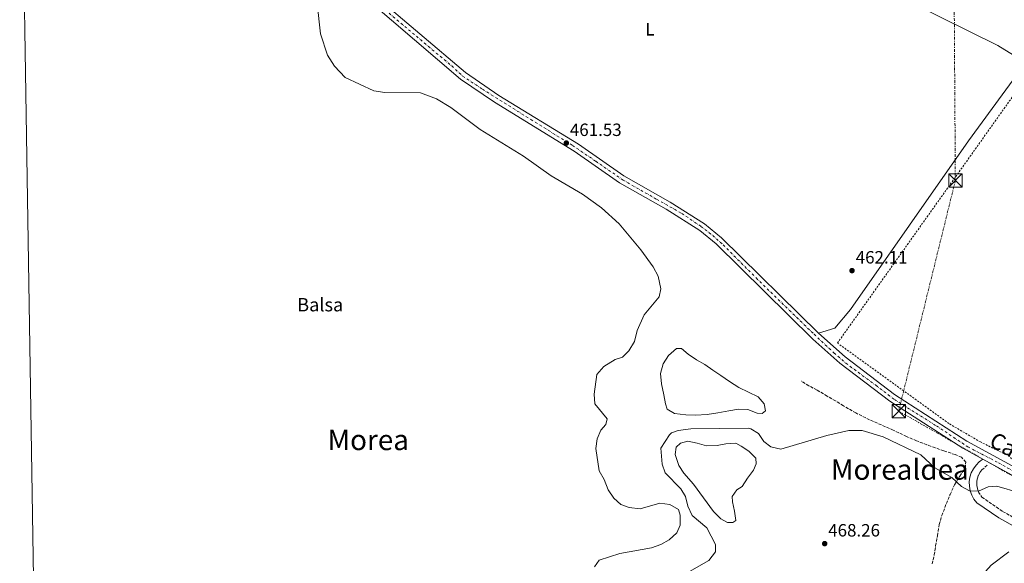
# Model space of a CAD drawing. Units: metres. Extents: x 610823 to 614268, y 4731635 to 4734003.
# Drawn here: x 610824 to 611379, y 4733345 to 4733651 of the extents above; entities that cross this region are included whole.
import ezdxf
from ezdxf.enums import TextEntityAlignment as Align

# ---------------------------------------------------------------- set-up
doc = ezdxf.new("R2010")
doc.units = ezdxf.units.M
doc.header["$MEASUREMENT"] = 0
for name, pattern in [('DGN Style 2', [1.739922, 1.043953, -0.695969]), ('DGN Style 3', [2.435891, 1.739922, -0.695969]), ('DGN Style 4', [2.785615, 1.391938, -0.695969, 0.00174, -0.695969]), ('DGN Style 7', [3.479844, 1.56593, -0.695969, 0.521977, -0.695969])]:
    doc.linetypes.add(name, pattern=pattern)
for name, color, linetype, lineweight in [('Balsa-alberca', 142, 'Continuous', 0), ('Camino', 7, 'DGN Style 3', 0), ('Cauce permanente', 151, 'Continuous', 13), ('Cota de punto acotado terreno', 7, 'Continuous', 0), ('Curva de nivel intermedia', 30, 'Continuous', 0), ('Eje pista pavimentada', 7, 'DGN Style 4', 0), ('Etiqueta de uso rústico', 92, 'Continuous', 0), ('Iglesia-ermita', 1, 'Continuous', 13), ('Línea de asfalto', 7, 'Continuous', 13), ('Línea de cambio de uso (parcela vista)', 92, 'Continuous', 0), ('Línea eléctrica', 6, 'DGN Style 7', 0), ('Margen derecho', 7, 'Continuous', 0), ('pavimentado', 23, 'Continuous', 0), ('Punto acotado terreno (símbolo)', 7, 'Continuous', 0), ('Tela metálica o alambrada', 7, 'DGN Style 2', 0), ('Texto de Balsa-alberca', 4, 'Continuous', 0), ('Texto de Área (paraje) menor', 7, 'Continuous', 0), ('Torre eléctrica', 7, 'Continuous', 0), ('Vaguada', 142, 'DGN Style 3', 13)]:
    doc.layers.add(name, color=color, linetype=linetype, lineweight=lineweight)
doc.styles.add('Style-Arial', font='arial.ttf')

# ---------------------------------------------------------------- blocks, each defined once
blk = doc.blocks.new('5PATER')
at = {"layer": 'Cauce permanente', "linetype": 'Continuous', "lineweight": 0}
h = blk.add_hatch(color=51, dxfattribs=at)
edge = h.paths.add_edge_path()
edge.add_ellipse((0, 0), major_axis=(-0.11, -0.111), ratio=0.999422, start_angle=0, end_angle=360)
blk = doc.blocks.new('5TME')
at = {"layer": 'Iglesia-ermita', "color": 7, "linetype": 'Continuous', "lineweight": 0}
for p, q in [((-0.375, 0.375), (0.375, -0.375)), ((0.3723, 0.3776), (-0.3716, -0.3784))]:
    blk.add_line(p, q, dxfattribs=at)
at = {"layer": 'Iglesia-ermita', "color": 7, "linetype": 'Continuous', "lineweight": 0, "flags": 128}
blk.add_lwpolyline([(-0.375, -0.375), (0.375, -0.375), (0.375, 0.375), (-0.375, 0.375), (-0.3716, -0.3784)], dxfattribs=at)

msp = doc.modelspace()

# ---------------------------------------------------------------- linework, layer by layer
at = {"layer": 'Balsa-alberca', "color": 142, "linetype": 'Continuous', "lineweight": 0, "flags": 128}
for points, elevation in [([(610835.3, 4733135.08), (610824.27, 4733822.94)], 462.28), ([(610991.66, 4733659.94), (610993.64, 4733642.82), (610997.57, 4733630.8), (611001.44, 4733624.72), (611007.55, 4733618.35), (611023.7, 4733610.88), (611029.91, 4733609.9), (611049.92, 4733609.71), (611058.88, 4733606.21), (611067.01, 4733601.49), (611083.4, 4733589.03), (611107.9, 4733574.1), (611123.46, 4733563), (611141.16, 4733552.54), (611151.84, 4733545.02), (611161.64, 4733535.9), (611173.84, 4733521.3), (611180.91, 4733511.76), (611183.71, 4733506.38), (611185.18, 4733499.34), (611184.2, 4733494.85), (611175.84, 4733484.62), (611171.84, 4733475.86), (611170.27, 4733469.69), (611167.15, 4733464.45), (611163.52, 4733460.91), (611159.53, 4733459.58), (611153.15, 4733455.65), (611149.19, 4733451.08), (611147.62, 4733440), (611148.11, 4733434.62), (611154.96, 4733426.19), (611154.18, 4733423.02), (611151.35, 4733419.84), (611149.34, 4733414.97), (611148.53, 4733409.5), (611150.42, 4733396.94), (611153.38, 4733392), (611155.62, 4733386.16), (611158.73, 4733381.47), (611162.71, 4733377.93), (611167.38, 4733376.31), (611173.62, 4733375.51), (611184.67, 4733378.7), (611190.25, 4733377.98), (611195.1, 4733375.05), (611196.15, 4733371.87), (611195.99, 4733366.31), (611194.14, 4733362.05), (611189.9, 4733357.97), (611185.15, 4733355.45), (611180, 4733353.54), (611162.13, 4733350.41), (611150.51, 4733346.66), (611147.82, 4733342.77)], 462.28), ([(611203.55, 4733389.3), (611198.05, 4733395.53), (611195.31, 4733399.93), (611193.3, 4733405.98), (611193.83, 4733410.14), (611196.17, 4733412.37), (611200.38, 4733413.56), (611205.68, 4733412.44), (611210.87, 4733410.97), (611216.89, 4733411.1), (611221.82, 4733412.13), (611227.36, 4733412.35), (611230.38, 4733410.76), (611234.67, 4733407.94), (611238.59, 4733404.08), (611238.91, 4733400.85), (611237.43, 4733397.28), (611233.88, 4733392.83), (611231.01, 4733387.97), (611228.02, 4733386.19), (611225.43, 4733382.43), (611225.54, 4733379.5), (611226.61, 4733374.2), (611227.42, 4733368.99), (611225.66, 4733367.75), (611222.63, 4733367.77), (611219.01, 4733369.9), (611214.77, 4733374), (611203.55, 4733389.3)], 465.99)]:
    msp.add_lwpolyline(points, dxfattribs=dict(at, elevation=elevation))
for points, elevation in [([(611200.6, 4733462.48), (611205.19, 4733459.45), (611209.89, 4733456.67), (611214.48, 4733453.55), (611219.03, 4733450.49), (611223.86, 4733447.12), (611229.02, 4733443.74), (611234.6, 4733441.23), (611239.93, 4733438.59), (611243.36, 4733434.61), (611244.14, 4733430.66), (611242.15, 4733429.09), (611239.34, 4733429.4), (611234.14, 4733431.36), (611228.88, 4733431.52), (611223.38, 4733430.6), (611217.21, 4733429.47), (611211.25, 4733428.63), (611204.68, 4733428.23), (611199.33, 4733428.34), (611192.97, 4733429.06), (611188.77, 4733431.55), (611187.73, 4733434.64), (611186.93, 4733439.72), (611185.5, 4733445.82), (611185.09, 4733451.64), (611186.53, 4733457.16), (611189.5, 4733461.81), (611194.04, 4733465.68), (611196.89, 4733465.77), (611200.6, 4733462.48)], 462.92), ([(611203.55, 4733389.3), (611198.05, 4733395.53), (611195.31, 4733399.93), (611193.3, 4733405.98), (611193.83, 4733410.14), (611196.17, 4733412.37), (611200.38, 4733413.56), (611205.68, 4733412.44), (611210.87, 4733410.97), (611216.89, 4733411.1), (611221.82, 4733412.13), (611227.36, 4733412.35), (611230.38, 4733410.76), (611234.67, 4733407.94), (611238.59, 4733404.08), (611238.91, 4733400.85), (611237.43, 4733397.28), (611233.88, 4733392.83), (611231.01, 4733387.97), (611228.02, 4733386.19), (611225.43, 4733382.43), (611225.54, 4733379.5), (611226.61, 4733374.2), (611227.42, 4733368.99), (611225.66, 4733367.75), (611222.63, 4733367.77), (611219.01, 4733369.9), (611214.77, 4733374), (611203.55, 4733389.3)], 465.99)]:
    msp.add_lwpolyline(points, close=True, dxfattribs=dict(at, elevation=elevation))
at = {"layer": 'Balsa-alberca', "color": 142, "linetype": 'Continuous', "lineweight": 0}
for points in [[(610991.66, 4733659.94, 462.08), (610993.64, 4733642.82, 462.08), (610997.57, 4733630.8, 462.08), (611001.44, 4733624.72, 462.08), (611007.55, 4733618.35, 462.08), (611023.7, 4733610.88, 462.08), (611029.91, 4733609.9, 462.08), (611049.92, 4733609.71, 462.08), (611058.88, 4733606.21, 462.08), (611067.01, 4733601.49, 462.08), (611083.4, 4733589.03, 462.08), (611107.9, 4733574.1, 462.08), (611123.46, 4733563, 462.08), (611141.16, 4733552.54, 462.08), (611151.84, 4733545.02, 462.08), (611161.64, 4733535.9, 462.08), (611173.84, 4733521.3, 462.08), (611180.91, 4733511.76, 462.08), (611183.71, 4733506.38, 462.08), (611185.18, 4733499.34, 462.08), (611184.2, 4733494.85, 462.08), (611175.84, 4733484.62, 462.08), (611171.84, 4733475.86, 462.08), (611170.27, 4733469.69, 462.08), (611167.15, 4733464.45, 462.08), (611163.52, 4733460.91, 462.08), (611159.53, 4733459.58, 462.08), (611153.15, 4733455.65, 462.08), (611149.19, 4733451.08, 462.08), (611147.62, 4733440, 462.08), (611148.11, 4733434.62, 462.08), (611154.96, 4733426.19, 462.08), (611154.18, 4733423.02, 462.08), (611151.35, 4733419.84, 462.08), (611149.34, 4733414.97, 462.08), (611148.53, 4733409.5, 462.08), (611150.42, 4733396.94, 462.08), (611153.38, 4733392, 462.08), (611155.62, 4733386.16, 462.08), (611158.73, 4733381.47, 462.08), (611162.71, 4733377.93, 462.08), (611167.38, 4733376.31, 462.08), (611173.62, 4733375.51, 462.08), (611184.67, 4733378.7, 462.08), (611190.25, 4733377.98, 462.08), (611195.1, 4733375.05, 462.08), (611196.15, 4733371.87, 462.08), (611195.99, 4733366.31, 462.08), (611194.14, 4733362.05, 462.08), (611189.9, 4733357.97, 462.08), (611185.15, 4733355.45, 462.08), (611180, 4733353.54, 462.08), (611162.13, 4733350.41, 462.08), (611150.51, 4733346.66, 462.08), (611147.82, 4733342.77, 462.08)], [(611200.6, 4733462.48, 462.72), (611205.19, 4733459.45, 462.92), (611209.89, 4733456.67, 462.92), (611214.48, 4733453.55, 462.92), (611219.03, 4733450.49, 462.92), (611223.86, 4733447.12, 462.92), (611229.02, 4733443.74, 462.92), (611234.6, 4733441.23, 462.92), (611239.93, 4733438.59, 462.92), (611243.36, 4733434.61, 462.72), (611244.14, 4733430.66, 462.92), (611242.15, 4733429.09, 462.72), (611239.34, 4733429.4, 462.92), (611234.14, 4733431.36, 462.92), (611228.88, 4733431.52, 462.92), (611223.38, 4733430.6, 462.92), (611217.21, 4733429.47, 462.92), (611211.25, 4733428.63, 462.92), (611204.68, 4733428.23, 462.92), (611199.33, 4733428.34, 462.92), (611192.97, 4733429.06, 462.92), (611188.77, 4733431.55, 462.92), (611187.73, 4733434.64, 462.92), (611186.93, 4733439.72, 462.92), (611185.5, 4733445.82, 462.92), (611185.09, 4733451.64, 462.92), (611186.53, 4733457.16, 462.92), (611189.5, 4733461.81, 462.92), (611194.04, 4733465.68, 462.92), (611196.89, 4733465.77, 462.92), (611200.6, 4733462.48, 462.72)]]:
    msp.add_polyline3d(points, dxfattribs=at)
at = {"layer": 'Camino', "color": 7, "linetype": 'DGN Style 3', "lineweight": 0}
msp.add_polyline3d([(611368.98, 4733400.02, 463.65), (611365.83, 4733397.38, 464), (611364.72, 4733395.84, 464.17), (611363.87, 4733394.15, 464.35), (611363.31, 4733392.34, 464.52), (611363.04, 4733390.47, 464.7), (611363.08, 4733388.58, 464.87), (611363.42, 4733386.71, 465.05), (611364.05, 4733384.93, 465.22), (611365.94, 4733382.02, 465.57), (611377.6, 4733374.02, 466.85), (611418.36, 4733351.23, 470.37)], dxfattribs=at)
at = {"layer": 'Curva de nivel intermedia', "color": 30, "linetype": 'Continuous', "lineweight": 0, "flags": 128}
for points, elevation in [([(611188.16, 4733332.68), (611212.16, 4733346.31), (611215.92, 4733351.3), (611215.98, 4733355.4), (611211.09, 4733364.75), (611202.87, 4733371.75), (611200.46, 4733376.94), (611199, 4733382.38), (611196.42, 4733386.67), (611187.7, 4733395.7), (611185.88, 4733400.64), (611185.19, 4733409.66), (611190.03, 4733417.22), (611191.13, 4733418.17), (611194.91, 4733419.5), (611202.14, 4733420.47), (611234.44, 4733420.81), (611235.88, 4733420.52), (611240.09, 4733417.83), (611243.16, 4733413.37), (611247.14, 4733410.36), (611252.79, 4733409.15), (611278.62, 4733416.77), (611291.07, 4733419.58), (611298.55, 4733419.65)], 465), ([(611298.55, 4733419.65), (611310.36, 4733415.97), (611331.56, 4733405.96), (611339.36, 4733398.51), (611348.98, 4733393.19), (611354.5, 4733388.09), (611358.86, 4733385.6), (611364.04, 4733385.34), (611369.39, 4733387.89), (611374.4, 4733388.2), (611387.23, 4733384.54)], 465), ([(611315.32, 4733203.33), (611316.89, 4733210.51), (611319.02, 4733215.04), (611328.49, 4733228.7), (611337.89, 4733237.53), (611341.71, 4733243.28), (611341.52, 4733247.94), (611339.41, 4733252.48), (611330.31, 4733266.14), (611327.79, 4733272.5), (611327.52, 4733284.14), (611331.34, 4733296.72), (611332.99, 4733308.54), (611342.52, 4733321.27), (611346.17, 4733324.66), (611352.32, 4733328.25), (611357.93, 4733329.13), (611371.18, 4733343.7), (611381.11, 4733351.23)], 470)]:
    msp.add_lwpolyline(points, dxfattribs=dict(at, elevation=elevation))
at = {"layer": 'Eje pista pavimentada', "color": 7, "linetype": 'DGN Style 4', "lineweight": 0}
msp.add_polyline3d([(611032.19, 4733654.53, 462.2), (611056.55, 4733633.94, 461.88), (611067.47, 4733624.84, 461.73), (611073.63, 4733619.1, 461.64), (611084.83, 4733611.68, 461.64), (611112.04, 4733594.67, 461.59), (611135.42, 4733580.11, 461.89), (611148.58, 4733571.15, 462.15), (611163.91, 4733560.57, 462.15), (611182.81, 4733549.78, 462.28), (611196.95, 4733541.8, 462.27), (611207.73, 4733534.52, 462.18), (611214.38, 4733529.4, 462.16), (611220.25, 4733524.08, 462.18), (611238.87, 4733505.45, 462.47), (611271.43, 4733473.74, 462.96), (611282.63, 4733463.24, 463.14), (611289.35, 4733457.49, 463.23), (611306.15, 4733445.03, 463.35), (611316.7, 4733436.99, 463.42), (611340.36, 4733422.15, 463.54), (611357.99, 4733410.38, 463.63), (611375.21, 4733401.42, 463.67), (611388.82, 4733393.79, 463.7)], dxfattribs=at)
at = {"layer": 'Línea de asfalto', "color": 7, "linetype": 'Continuous', "lineweight": 13}
for points in [[(611366.53, 4733403.42, 463.65), (611355.15, 4733409.65, 463.63), (611314.13, 4733436.04, 463.41), (611286, 4733457.49, 463.22), (611270.81, 4733470.93, 462.97), (611216.26, 4733524.6, 462.15), (611207.13, 4733532.17, 462.17), (611188.1, 4733544.27, 462.33), (611161.88, 4733559.05, 462.15), (611136.31, 4733576.93, 462.15), (611091.56, 4733604.35, 461.64), (611072.48, 4733617.41, 461.64), (611020.61, 4733661.58, 462.34), (611002.02, 4733681.43, 462.15), (610983.52, 4733706.68, 461.76), (610965.41, 4733740.74, 461.62), (610952.1, 4733762.12, 461.26), (610939.1, 4733778.41, 461.03), (610926.38, 4733791.05, 461.01), (610887.45, 4733825.9, 461.19), (610868.14, 4733841.27, 461.19), (610865.85, 4733842.82, 461.22)], [(610887.77, 4733831.53, 461.19), (610890.43, 4733829.42, 461.19), (610929.53, 4733794.4, 461.01), (610942.53, 4733781.49, 461.03), (610955.86, 4733764.78, 461.26), (610969.4, 4733743.04, 461.62), (610987.43, 4733709.14, 461.76), (611005.57, 4733684.38, 462.15), (611023.8, 4733664.92, 462.34), (611075.28, 4733621.07, 461.64), (611094.06, 4733608.21, 461.64), (611138.83, 4733580.78, 462.15), (611164.33, 4733562.95, 462.15), (611190.46, 4733548.22, 462.33), (611209.84, 4733535.9, 462.17), (611219.35, 4733528.01, 462.15), (611273.95, 4733474.29, 462.97), (611288.92, 4733461.05, 463.22), (611316.78, 4733439.81, 463.41), (611357.5, 4733413.61, 463.63), (611387.1, 4733397.43, 463.69)], [(611799.39, 4733181.31, 466.19), (611761.42, 4733200.66, 465.28), (611668.87, 4733249.23, 464.65), (611554.18, 4733305.91, 464.63), (611446.06, 4733362.45, 463.88), (611384.96, 4733393.35, 463.69), (611366.53, 4733403.42, 463.65)]]:
    msp.add_polyline3d(points, dxfattribs=at)
at = {"layer": 'Línea de cambio de uso (parcela vista)', "color": 92, "linetype": 'Continuous', "lineweight": 0}
msp.add_polyline3d([(610940.02, 4733825.91, 460.69), (610959.93, 4733822.85, 460.89), (610979.58, 4733822.06, 460.69), (610989.19, 4733819.18, 460.67), (611003.09, 4733813.53, 460.68), (611102.43, 4733767.12, 461.46), (611150.39, 4733743.5, 461.46), (611232.52, 4733706.89, 461.5), (611374.87, 4733636.31, 461.85), (611383.65, 4733630.92, 461.85), (611386.97, 4733626.05, 461.85), (611386.26, 4733621.08, 461.85), (611385.1, 4733619, 461.85), (611358.47, 4733582.73, 462.2), (611291.97, 4733487.67, 463.55), (611283.09, 4733477.2, 463.58), (611273.95, 4733474.29, 462.97)], dxfattribs=at)
at = {"layer": 'Línea eléctrica', "color": 6, "linetype": 'DGN Style 7', "lineweight": 0}
msp.add_polyline3d([(611194.35, 4733953.73, 459.43), (611296.2, 4733794.84, 460.67), (611345.25, 4733718.32, 461.26), (611350.02, 4733710.88, 461.32), (611350.98, 4733560.3, 462.26), (611319.09, 4733430.51, 463.36), (611474.17, 4733341.94, 464.67), (611624.31, 4733265.07, 464.89), (611713.42, 4733219.18, 465.24), (611762.39, 4733193.96, 465.43)], dxfattribs=at)
at = {"layer": 'Margen derecho', "color": 7, "linetype": 'Continuous', "lineweight": 0}
msp.add_polyline3d([(611366.53, 4733403.42, 463.65), (611364.44, 4733401.92, 463.83), (611362.63, 4733400.11, 464), (611361.12, 4733398.02, 464.17), (611359.97, 4733395.72, 464.35), (611359.21, 4733393.27, 464.52), (611358.84, 4733390.73, 464.7), (611358.89, 4733388.16, 464.87), (611359.36, 4733385.63, 465.05), (611360.22, 4733383.21, 465.22), (611361.45, 4733380.96, 465.39), (611363.04, 4733378.93, 465.57), (611375.39, 4733370.45, 466.85), (611416.1, 4733347.69, 470.37)], dxfattribs=at)
at = {"layer": 'pavimentado', "color": 23, "linetype": 'Continuous', "lineweight": 0}
for points in [[(611384.96, 4733393.35, 463.69), (611366.53, 4733403.42, 463.65), (611355.15, 4733409.65, 463.63), (611314.13, 4733436.04, 463.41), (611286, 4733457.49, 463.22), (611270.81, 4733470.93, 462.97), (611216.26, 4733524.6, 462.15), (611207.13, 4733532.17, 462.17), (611188.1, 4733544.27, 462.33), (611161.88, 4733559.05, 462.15), (611136.31, 4733576.93, 462.15), (611091.56, 4733604.35, 461.64), (611072.48, 4733617.41, 461.64), (611020.61, 4733661.58, 462.34)], [(611023.8, 4733664.92, 462.34), (611075.28, 4733621.07, 461.64), (611094.06, 4733608.21, 461.64), (611138.83, 4733580.78, 462.15), (611164.33, 4733562.95, 462.15), (611190.46, 4733548.22, 462.33), (611209.84, 4733535.9, 462.17), (611219.35, 4733528.01, 462.15), (611273.95, 4733474.29, 462.97), (611288.92, 4733461.05, 463.22), (611316.78, 4733439.81, 463.41), (611357.5, 4733413.61, 463.63), (611387.1, 4733397.43, 463.69)]]:
    msp.add_polyline3d(points, dxfattribs=at)
at = {"layer": 'Tela metálica o alambrada', "color": 7, "linetype": 'DGN Style 2', "lineweight": 0}
msp.add_polyline3d([(611485.25, 4733349.35, 464.71), (611386.07, 4733399.73, 463.94), (611381.45, 4733405.02, 464.33), (611365.16, 4733413.12, 464.33), (611347.37, 4733423.49, 464.14), (611284.61, 4733468.8, 463.94), (611398.44, 4733629.01, 462.6)], dxfattribs=at)
at = {"layer": 'Vaguada', "color": 142, "linetype": 'DGN Style 3', "lineweight": 13}
msp.add_polyline3d([(611337.99, 4733344.44, 467.21), (611339.09, 4733349.5, 466.83), (611339.88, 4733354.62, 466.44), (611340.85, 4733360.29, 466.44), (611341.91, 4733366.62, 466.44), (611343.34, 4733371.66, 465.87), (611345.94, 4733378.42, 465.67), (611348, 4733383.5, 465.48), (611350.46, 4733388.92, 465.29), (611353.48, 4733393.91, 464.9), (611356.61, 4733398.46, 463.94), (611356.83, 4733401.82, 463.17), (611354.48, 4733404.56, 463.17), (611350.85, 4733405.97, 463.17), (611344.42, 4733408.15, 463.17), (611339.68, 4733409.82, 463.17), (611334.89, 4733411.56, 463.17), (611329.12, 4733413.77, 463.17), (611323.48, 4733416.21, 463.17), (611316.05, 4733419.75, 463.17), (611309.34, 4733422.68, 463.17), (611302.72, 4733425.6, 463.17), (611295, 4733429.44, 463.17), (611288.05, 4733433.42, 463.17), (611283.58, 4733436.21, 463.17), (611278.8, 4733438.88, 463.17), (611273.13, 4733442.36, 463.17), (611268.5, 4733444.78, 463.17), (611264.18, 4733447.37, 463.17)], dxfattribs=at)

# ---------------------------------------------------------------- block references
at = {"layer": 'Punto acotado terreno (símbolo)', "color": 7, "linetype": 'Continuous', "lineweight": 0, "xscale": 10, "yscale": 10, "zscale": 10}
for p in [(611131.99, 4733581.38, 461.53), (611292.82, 4733509.59, 462.11), (611277.43, 4733355.89, 468.26)]:
    msp.add_blockref('5PATER', p, dxfattribs=at)
at = {"layer": 'Torre eléctrica', "color": 7, "linetype": 'Continuous', "lineweight": 0, "xscale": 10, "yscale": 10, "zscale": 10}
for p in [(611350.98, 4733560.3, 462.26), (611319.09, 4733430.51, 463.36)]:
    msp.add_blockref('5TME', p, dxfattribs=at)

# ---------------------------------------------------------------- texts
at = {"color": 7, "linetype": 'Continuous', "lineweight": 0, "style": 'Style-Arial'}
msp.add_text('Camino de Alaiz', height=9, rotation=331.5959, dxfattribs=at).set_placement((611409.55, 4733389.5, 463.62), align=Align.CENTER)
at = {"layer": 'Cota de punto acotado terreno', "color": 7, "linetype": 'Continuous', "lineweight": 0, "style": 'Style-Arial'}
for s, p in [('461.53', (611133.98, 4733585.38, 461.53)), ('462.11', (611294.9, 4733513.59, 462.11)), ('468.26', (611279.41, 4733359.89, 468.26))]:
    msp.add_text(s, height=7, dxfattribs=at).set_placement(p)
at = {"layer": 'Etiqueta de uso rústico', "color": 92, "linetype": 'Continuous', "lineweight": 0, "style": 'Style-Arial'}
msp.add_text('L', height=7, dxfattribs=at).set_placement((611179.08, 4733645.46, 461.32), align=Align.MIDDLE_CENTER)
at = {"layer": 'Texto de Balsa-alberca', "color": 4, "linetype": 'Continuous', "lineweight": 0, "style": 'Style-Arial'}
msp.add_text('Balsa', height=7.5, dxfattribs=at).set_placement((610980.47, 4733486.65, 462.66))
at = {"layer": 'Texto de Área (paraje) menor', "color": 7, "linetype": 'Continuous', "lineweight": 0, "style": 'Style-Arial'}
for s, p in [('Morea', (611020.46, 4733414.29, 463.75)), ('Morealdea', (611319.72, 4733397.59, 465.72))]:
    msp.add_text(s, height=11.5, dxfattribs=at).set_placement(p, align=Align.MIDDLE_CENTER)

doc.saveas('drawing.dxf')
